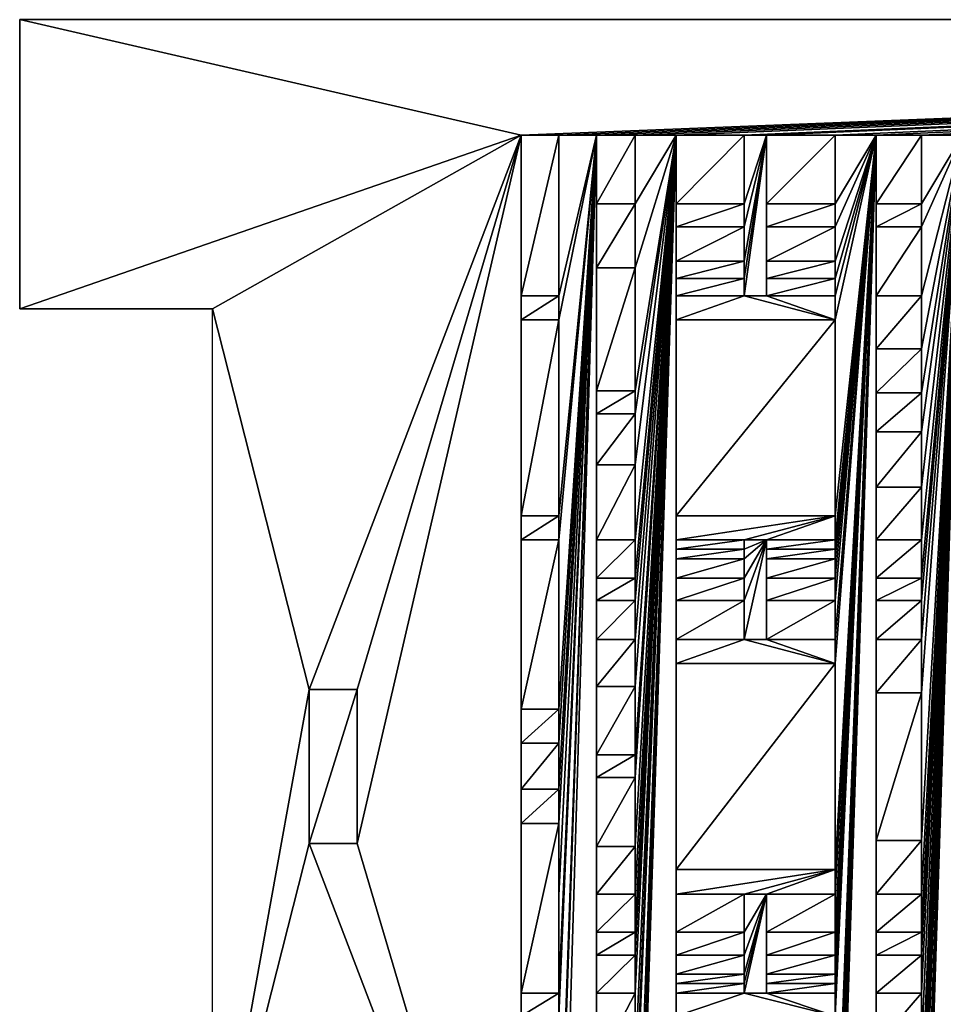
# Model space of a CAD drawing. Extents: x -194 to 161, y -659 to 437.
# Drawn here: x -194 to -98, y 335 to 437 of the extents above; entities that cross this region are included whole.
import ezdxf

# ---------------------------------------------------------------- set-up
doc = ezdxf.new("R2010")
doc.units = 0
doc.layers.get('0').update_dxf_attribs({"color": 13, "linetype": 'CONTINUOUS'})

msp = doc.modelspace()

# ---------------------------------------------------------------- linework, layer by layer
for p, q in [((-193.96, 437.48), (-193.96, 407.48)), ((161.04, 437.48), (-193.96, 437.48)), ((-141.96, 425.48), (-141.96, 408.84)), ((-138.06, 425.48), (-141.96, 425.48)), ((-138.06, 425.48), (-138.06, 408.84)), ((-130.14, 425.48), (-134.14, 425.48)), ((-134.14, 418.36), (-134.14, 425.48)), ((-130.14, 425.48), (-130.14, 418.36)), ((-125.88, 418.36), (-125.88, 425.48)), ((-118.84, 425.48), (-125.88, 425.48)), ((-118.84, 425.48), (-118.84, 418.36)), ((-109.4, 425.48), (-116.51, 425.48)), ((-116.51, 418.36), (-116.51, 425.48)), ((-109.4, 418.36), (-109.4, 425.48)), ((-100.45, 425.48), (-105.13, 425.48)), ((-105.13, 425.48), (-105.13, 418.36)), ((-100.45, 418.36), (-100.45, 425.48)), ((-130.14, 418.36), (-134.14, 418.36)), ((-118.84, 418.36), (-125.88, 418.36)), ((-109.4, 418.36), (-116.51, 418.36)), ((-100.45, 418.36), (-105.13, 418.36)), ((-125.88, 412.41), (-125.88, 415.98)), ((-125.88, 415.98), (-118.84, 415.98)), ((-118.84, 415.98), (-118.84, 412.41)), ((-116.51, 412.41), (-116.51, 415.98)), ((-116.51, 415.98), (-109.4, 415.98)), ((-109.4, 412.41), (-109.4, 415.98)), ((-105.13, 415.98), (-100.45, 415.98)), ((-105.13, 415.98), (-105.13, 408.84)), ((-100.45, 408.84), (-100.45, 415.98)), ((-118.84, 412.41), (-125.88, 412.41)), ((-109.4, 412.41), (-116.51, 412.41)), ((-130.14, 411.72), (-134.14, 411.72)), ((-134.14, 398.96), (-134.14, 411.72)), ((-130.14, 411.72), (-130.14, 398.96)), ((-125.88, 408.84), (-125.88, 410.63)), ((-118.84, 410.63), (-125.88, 410.63)), ((-118.84, 410.63), (-118.84, 408.84)), ((-109.4, 410.63), (-116.51, 410.63)), ((-116.51, 408.84), (-116.51, 410.63)), ((-109.4, 408.84), (-109.4, 410.63)), ((-138.06, 408.84), (-141.96, 408.84)), ((-118.84, 408.84), (-125.88, 408.84)), ((-109.4, 408.84), (-116.51, 408.84)), ((-100.45, 408.84), (-105.13, 408.84)), ((-193.96, 407.48), (-173.96, 407.48)), ((-173.96, 312.5), (-173.96, 407.48)), ((-138.06, 406.34), (-141.96, 406.34)), ((-141.96, 406.34), (-141.96, 386)), ((-138.06, 406.34), (-138.06, 386)), ((-125.88, 406.34), (-109.4, 406.34)), ((-125.88, 386), (-125.88, 406.34)), ((-109.4, 386), (-109.4, 406.34)), ((-100.45, 403.34), (-105.13, 403.34)), ((-105.13, 403.34), (-105.13, 398.77)), ((-100.45, 398.77), (-100.45, 403.34)), ((-130.14, 398.96), (-134.14, 398.96)), ((-100.45, 398.77), (-105.13, 398.77)), ((-134.14, 396.58), (-130.14, 396.58)), ((-134.14, 391.29), (-134.14, 396.58)), ((-130.14, 396.58), (-130.14, 391.29)), ((-100.45, 394.72), (-105.13, 394.72)), ((-105.13, 394.72), (-105.13, 388.98)), ((-100.45, 388.98), (-100.45, 394.72)), ((-130.14, 391.29), (-134.14, 391.29)), ((-100.45, 388.98), (-105.13, 388.98)), ((-138.06, 386), (-141.96, 386)), ((-125.88, 386), (-109.4, 386)), ((-138.06, 383.52), (-141.96, 383.52)), ((-141.96, 383.52), (-141.96, 365.93)), ((-138.06, 383.52), (-138.06, 365.93)), ((-134.14, 379.54), (-134.14, 383.52)), ((-130.14, 383.52), (-134.14, 383.52)), ((-130.14, 383.52), (-130.14, 379.54)), ((-125.88, 382.53), (-125.88, 383.52)), ((-118.84, 383.52), (-125.88, 383.52)), ((-118.84, 383.52), (-118.84, 382.53)), ((-116.51, 382.53), (-116.51, 383.52)), ((-109.4, 383.52), (-116.51, 383.52)), ((-109.4, 382.53), (-109.4, 383.52)), ((-100.45, 383.52), (-105.13, 383.52)), ((-105.13, 383.52), (-105.13, 379.54)), ((-100.45, 379.54), (-100.45, 383.52)), ((-118.84, 382.53), (-125.88, 382.53)), ((-109.4, 382.53), (-116.51, 382.53)), ((-125.88, 379.54), (-125.88, 381.53)), ((-118.84, 381.53), (-125.88, 381.53)), ((-118.84, 381.53), (-118.84, 379.54)), ((-116.51, 379.54), (-116.51, 381.53)), ((-109.4, 381.53), (-116.51, 381.53)), ((-109.4, 379.54), (-109.4, 381.53)), ((-130.14, 379.54), (-134.14, 379.54)), ((-118.84, 379.54), (-125.88, 379.54)), ((-109.4, 379.54), (-116.51, 379.54)), ((-100.45, 379.54), (-105.13, 379.54)), ((-134.14, 373.16), (-134.14, 377.22)), ((-130.14, 377.22), (-134.14, 377.22)), ((-130.14, 377.22), (-130.14, 373.16)), ((-118.84, 377.22), (-125.88, 377.22)), ((-125.88, 373.16), (-125.88, 377.22)), ((-118.84, 377.22), (-118.84, 373.16)), ((-109.4, 377.22), (-116.51, 377.22)), ((-116.51, 373.16), (-116.51, 377.22)), ((-109.4, 373.16), (-109.4, 377.22)), ((-100.45, 377.22), (-105.13, 377.22)), ((-105.13, 377.22), (-105.13, 373.16)), ((-100.45, 373.16), (-100.45, 377.22)), ((-130.14, 373.16), (-134.14, 373.16)), ((-118.84, 373.16), (-125.88, 373.16)), ((-109.4, 373.16), (-116.51, 373.16)), ((-105.13, 373.16), (-100.45, 373.16)), ((-125.88, 349.29), (-125.88, 370.67)), ((-125.88, 370.67), (-109.4, 370.67)), ((-109.4, 349.29), (-109.4, 370.67)), ((-163.96, 367.99), (-163.96, 351.99)), ((-158.96, 367.99), (-163.96, 367.99)), ((-158.96, 351.99), (-158.96, 367.99)), ((-130.14, 368.3), (-134.14, 368.3)), ((-134.14, 361.2), (-134.14, 368.3)), ((-130.14, 368.3), (-130.14, 361.2)), ((-100.45, 367.62), (-105.13, 367.62)), ((-105.13, 367.62), (-105.13, 352.31)), ((-100.45, 352.31), (-100.45, 367.62)), ((-138.06, 365.93), (-141.96, 365.93)), ((-138.06, 362.39), (-141.96, 362.39)), ((-141.96, 362.39), (-141.96, 357.62)), ((-138.06, 362.39), (-138.06, 357.62)), ((-130.14, 361.2), (-134.14, 361.2)), ((-134.14, 358.83), (-130.14, 358.83)), ((-134.14, 351.68), (-134.14, 358.83)), ((-130.14, 358.83), (-130.14, 351.68)), ((-138.06, 357.62), (-141.96, 357.62)), ((-138.06, 354.06), (-141.96, 354.06)), ((-141.96, 354.06), (-141.96, 336.48)), ((-138.06, 354.06), (-138.06, 346.59)), ((-163.96, 351.99), (-158.96, 351.99)), ((-130.14, 351.68), (-134.14, 351.68)), ((-100.45, 352.31), (-105.13, 352.31)), ((-125.88, 349.29), (-109.4, 349.29)), ((-138.06, 346.59), (-138.06, 336.48)), ((-130.14, 346.75), (-134.14, 346.75)), ((-134.14, 342.79), (-134.14, 346.75)), ((-130.14, 346.75), (-130.14, 342.79)), ((-125.88, 342.79), (-125.88, 346.75)), ((-118.84, 346.75), (-125.88, 346.75)), ((-118.84, 346.75), (-118.84, 342.79)), ((-116.51, 342.79), (-116.51, 346.75)), ((-109.4, 346.75), (-116.51, 346.75)), ((-109.4, 342.79), (-109.4, 346.75)), ((-105.13, 346.75), (-100.45, 346.75)), ((-105.13, 346.75), (-105.13, 342.79)), ((-100.45, 342.79), (-100.45, 346.75)), ((-130.14, 342.79), (-134.14, 342.79)), ((-118.84, 342.79), (-125.88, 342.79)), ((-109.4, 342.79), (-116.51, 342.79)), ((-100.45, 342.79), (-105.13, 342.79)), ((-134.14, 336.48), (-134.14, 340.42)), ((-130.14, 340.42), (-134.14, 340.42)), ((-130.14, 340.42), (-130.14, 336.48)), ((-125.88, 338.45), (-125.88, 340.42)), ((-118.84, 340.42), (-125.88, 340.42)), ((-118.84, 340.42), (-118.84, 338.45)), ((-116.51, 338.45), (-116.51, 340.42)), ((-109.4, 340.42), (-116.51, 340.42)), ((-109.4, 338.45), (-109.4, 340.42)), ((-100.45, 340.42), (-105.13, 340.42)), ((-105.13, 340.42), (-105.13, 336.48)), ((-100.45, 336.48), (-100.45, 340.42)), ((-118.84, 338.45), (-125.88, 338.45)), ((-109.4, 338.45), (-116.51, 338.45)), ((-125.88, 336.48), (-125.88, 337.46)), ((-118.84, 337.46), (-125.88, 337.46)), ((-118.84, 337.46), (-118.84, 336.48)), ((-109.4, 337.46), (-116.51, 337.46)), ((-116.51, 336.48), (-116.51, 337.46)), ((-109.4, 336.48), (-109.4, 337.46)), ((-138.06, 336.48), (-141.96, 336.48)), ((-130.14, 336.48), (-134.14, 336.48)), ((-118.84, 336.48), (-125.88, 336.48)), ((-109.4, 336.48), (-116.51, 336.48)), ((-100.45, 336.48), (-105.13, 336.48))]:
    msp.add_line(p, q)

# ---------------------------------------------------------------- meshes
mesh = msp.add_polyface()
corners = [(-193.96, 437.48), (-141.96, 425.48), (-193.96, 407.48), (-173.96, 407.48), (-163.96, 367.99), (-158.96, 367.99), (-138.06, 425.48), (-134.14, 425.48), (-138.06, 408.84), (-138.06, 406.34), (-138.06, 386), (-138.06, 383.52), (-138.06, 365.93), (-138.06, 362.39), (-130.14, 425.48), (-125.88, 425.48), (-130.14, 418.36), (-130.14, 411.72), (-130.14, 398.96), (-130.14, 396.58), (-130.14, 391.29), (-130.14, 383.52), (-130.14, 379.54), (-130.14, 377.22), (-130.14, 373.16), (-130.14, 368.3), (-130.14, 361.2), (-118.84, 425.48), (-116.51, 425.48), (-118.84, 418.36), (-118.84, 415.98), (-118.84, 412.41), (-118.84, 410.63), (-118.84, 408.84), (-109.4, 386), (-125.88, 383.52), (-125.88, 386), (-125.88, 406.34), (-125.88, 408.84), (-125.88, 410.63), (-125.88, 412.41), (-125.88, 415.98), (-125.88, 418.36), (-134.14, 383.52), (-134.14, 391.29), (-134.14, 396.58), (-134.14, 398.96), (-134.14, 411.72), (-134.14, 418.36), (-141.96, 383.52), (-141.96, 386), (-141.96, 406.34), (-141.96, 408.84)]
mesh.append_faces([[corners[k] for k in face] for face in [(0, 1, 2), (2, 1, 3), (4, 1, 5), (6, 7, 8), (9, 7, 10), (11, 7, 12), (14, 15, 16), (17, 15, 18), (19, 15, 20), (21, 15, 22), (23, 15, 24), (25, 15, 26), (27, 28, 29), (30, 28, 31), (32, 28, 33), (34, 35, 36), (33, 37, 38), (31, 39, 40), (39, 31, 32), (29, 41, 42), (41, 29, 30), (20, 43, 44), (43, 20, 21), (18, 45, 46), (45, 18, 19), (16, 47, 48), (47, 16, 17), (10, 49, 50), (49, 10, 11), (8, 51, 52), (51, 8, 9)]], dxfattribs={"vtx0": -1, "vtx1": -1})
mesh.append_faces([[corners[k] for k in face] for face in [(3, 1, 4), (8, 7, 9), (10, 7, 11), (12, 7, 13), (16, 15, 17), (18, 15, 19), (20, 15, 21), (22, 15, 23), (24, 15, 25), (29, 28, 30), (31, 28, 32)]], dxfattribs={"vtx0": -1, "vtx1": -1, "vtx2": -1})
mesh = msp.add_polyface()
corners = [(-141.96, 425.48), (-193.96, 437.48), (161.04, 437.48), (-138.06, 425.48), (-134.14, 425.48), (-130.14, 425.48), (-125.88, 425.48), (-100.45, 342.79), (-96.18, 425.48), (-100.45, 340.42), (-100.45, 336.48), (-100.45, 331), (-100.45, 325.32), (-47.64, 425.48), (-44.68, 425.48), (-47.64, 423.48), (-96.18, 294.48), (-96.18, 423.48), (-96.18, 421.01), (-96.18, 404.79), (-96.18, 400.76), (-96.18, 398.77), (-96.18, 394.72), (-96.18, 392.71), (-47.64, 361.96), (-96.18, 357.91), (-96.18, 361.96), (-47.64, 357.91), (-47.64, 398.77), (-47.64, 394.72), (-44.68, 355.9), (-44.68, 363.95), (-44.68, 361.96), (3.82, 367.98), (-96.18, 363.95), (-96.18, 367.98), (-47.64, 363.95), (3.82, 379.54), (-96.18, 377.22), (-96.18, 379.54), (3.82, 377.22), (-47.64, 392.71), (-96.18, 388.7), (3.82, 388.7), (-44.68, 392.71), (-44.68, 400.76), (-44.68, 398.77), (-44.68, 394.72), (3.82, 404.79), (-47.64, 400.76), (3.82, 421.01), (-44.68, 423.48)]
mesh.append_faces([[corners[k] for k in face] for face in [(0, 2, 3), (4, 2, 5), (9, 8, 10), (11, 8, 12), (13, 14, 15), (24, 25, 26), (25, 24, 27), (28, 22, 21), (22, 28, 29), (33, 34, 35), (34, 33, 36), (36, 31, 24), (37, 38, 39), (38, 37, 40), (41, 42, 23), (42, 41, 43), (44, 46, 47), (48, 20, 19), (20, 48, 49), (49, 45, 28), (29, 45, 41), (15, 18, 17), (18, 15, 50), (51, 15, 14)]], dxfattribs={"vtx0": -1, "vtx1": -1})
mesh.append_faces([[corners[k] for k in face] for face in [(3, 2, 4), (5, 2, 6), (7, 8, 9), (10, 8, 11), (16, 17, 18), (16, 19, 20), (16, 21, 22), (36, 33, 31), (24, 31, 27), (44, 41, 45), (28, 45, 29)]], dxfattribs={"vtx0": -1, "vtx1": -1, "vtx2": -1})
mesh.append_faces([[corners[k] for k in face] for face in [(0, 1, 2), (16, 8, 17), (16, 18, 19), (16, 20, 21), (16, 22, 23), (30, 31, 32), (44, 45, 46)]], dxfattribs={"vtx0": -1, "vtx2": -1})
mesh = msp.add_polyface()
corners = [(-125.88, 425.48), (161.04, 437.48), (-118.84, 425.48), (-116.51, 425.48), (-109.4, 425.48), (-105.13, 425.48), (-100.45, 425.48), (-96.18, 425.48), (-47.64, 425.48), (3.82, 425.48), (7.79, 425.48), (3.82, 423.48), (3.82, 421.01), (3.82, 404.79), (3.82, 400.76), (3.82, 398.77), (3.82, 394.72), (3.82, 392.71), (3.82, 388.7), (3.82, 379.54), (3.82, 377.22), (3.82, 367.98), (3.82, 363.95), (3.82, 361.96), (3.82, 357.91), (3.82, 355.9), (3.82, 351.89), (3.82, 342.79), (3.82, 340.42), (3.82, 331.34), (3.82, 327.31), (3.82, 325.32), (7.79, 294.48), (7.79, 423.48), (7.79, 421.01), (7.79, 404.79), (-44.68, 357.91), (-44.68, 361.96), (-44.68, 363.95), (-47.64, 392.71), (-44.68, 392.71), (-44.68, 394.72), (-44.68, 398.77), (-47.64, 400.76), (-44.68, 400.76), (-47.64, 423.48), (-44.68, 423.48)]
mesh.append_faces([[corners[k] for k in face] for face in [(0, 1, 2), (3, 1, 4), (5, 1, 6), (7, 1, 8), (9, 10, 11), (12, 10, 13), (14, 10, 15), (16, 10, 17), (18, 10, 19), (20, 10, 21), (22, 10, 23), (24, 10, 25), (26, 10, 27), (28, 10, 29), (30, 10, 31), (23, 36, 37), (36, 23, 24), (38, 21, 22), (15, 41, 42), (41, 15, 16), (44, 13, 14)]], dxfattribs={"vtx0": -1, "vtx1": -1})
mesh.append_faces([[corners[k] for k in face] for face in [(2, 1, 3), (4, 1, 5), (6, 1, 7), (11, 10, 12), (13, 10, 14), (15, 10, 16), (17, 10, 18), (19, 10, 20), (21, 10, 22), (23, 10, 24), (25, 10, 26), (27, 10, 28), (29, 10, 30), (32, 33, 34), (18, 39, 40), (43, 13, 44), (12, 45, 46)]], dxfattribs={"vtx0": -1, "vtx1": -1, "vtx2": -1})
mesh.append_faces([[corners[k] for k in face] for face in [(32, 10, 33), (32, 34, 35), (18, 40, 17), (12, 46, 11)]], dxfattribs={"vtx0": -1, "vtx2": -1})
mesh = msp.add_polyface()
corners = [(-100.45, 325.32), (-96.18, 425.48), (-100.45, 321.27), (-100.45, 316.62), (-100.45, 311.18), (-100.45, 304.03), (-100.45, 301.61), (-100.45, 294.48), (-193.96, 282.48), (-141.96, 294.48), (161.04, 282.48), (-96.18, 294.48), (-96.18, 392.71), (-96.18, 388.7), (-96.18, 379.54), (-96.18, 377.22), (-96.18, 367.98), (-96.18, 363.95), (-96.18, 361.96), (-96.18, 357.91), (-96.18, 355.9), (-96.18, 351.89), (-96.18, 342.79), (-96.18, 340.42), (-96.18, 331.34), (-96.18, 327.31), (-96.18, 325.32), (-96.18, 321.27), (-96.18, 319.27), (-96.18, 315.25), (-96.18, 298.96), (-96.18, 296.48), (-47.64, 325.32), (-47.64, 321.27), (3.82, 298.96), (-47.64, 296.48), (-44.68, 296.48), (-47.64, 294.48), (-47.64, 319.27), (3.82, 315.25), (3.82, 331.34), (-47.64, 327.31), (-44.68, 327.31), (3.82, 342.79), (-47.64, 355.9), (3.82, 351.89)]
mesh.append_faces([[corners[k] for k in face] for face in [(2, 1, 3), (4, 1, 5), (6, 1, 7), (8, 9, 10), (11, 30, 31), (32, 27, 26), (27, 32, 33), (34, 31, 30), (31, 34, 35), (35, 36, 37), (38, 29, 28), (29, 38, 39), (40, 25, 24), (25, 40, 41), (41, 42, 32), (33, 42, 38), (43, 23, 22), (44, 21, 20), (21, 44, 45)]], dxfattribs={"vtx0": -1, "vtx1": -1})
mesh.append_faces([[corners[k] for k in face] for face in [(0, 1, 2), (3, 1, 4), (5, 1, 6), (11, 7, 1), (11, 12, 13), (11, 14, 15), (11, 16, 17), (11, 18, 19), (11, 20, 21), (11, 22, 23), (11, 24, 25), (11, 26, 27), (11, 28, 29), (32, 42, 33)]], dxfattribs={"vtx0": -1, "vtx1": -1, "vtx2": -1})
mesh.append_faces([[corners[k] for k in face] for face in [(11, 13, 14), (11, 15, 16), (11, 17, 18), (11, 19, 20), (11, 21, 22), (11, 23, 24), (11, 25, 26), (11, 27, 28), (11, 29, 30)]], dxfattribs={"vtx0": -1, "vtx2": -1})
mesh = msp.add_polyface()
corners = [(-138.06, 334.08), (-134.14, 425.48), (-138.06, 313.69), (-138.06, 311.18), (-138.06, 294.48), (-130.14, 328.75), (-125.88, 425.48), (-130.14, 323.42), (-130.14, 321.07), (-130.14, 308.29), (-130.14, 301.61), (-130.14, 294.48), (-163.96, 351.99), (-173.96, 312.5), (-163.96, 367.99), (-141.96, 294.48), (-158.96, 351.99), (-141.96, 425.48), (-141.96, 386), (-141.96, 383.52), (-141.96, 365.93), (-141.96, 362.39), (-141.96, 357.62), (-141.96, 354.06), (-134.14, 294.48), (-134.14, 396.58), (-134.14, 391.29), (-134.14, 383.52), (-134.14, 379.54), (-134.14, 377.22), (-134.14, 373.16), (-134.14, 368.3), (-134.14, 361.2), (-134.14, 358.83), (-125.88, 294.48), (-125.88, 386), (-125.88, 383.52), (-125.88, 382.53), (-125.88, 381.53), (-125.88, 379.54), (-125.88, 377.22), (-125.88, 373.16), (-125.88, 370.67), (-125.88, 349.29), (-130.14, 342.79), (-134.14, 340.42), (-134.14, 342.79), (-130.14, 340.42), (-130.14, 351.68), (-134.14, 346.75), (-134.14, 351.68), (-130.14, 346.75), (-130.14, 361.2), (-130.14, 358.83), (-138.06, 336.48), (-141.96, 334.08), (-141.96, 336.48), (-138.06, 357.62), (-138.06, 354.06)]
mesh.append_faces([[corners[k] for k in face] for face in [(0, 1, 2), (3, 1, 4), (5, 6, 7), (8, 6, 9), (10, 6, 11), (12, 13, 14), (44, 45, 46), (45, 44, 47), (48, 49, 50), (49, 48, 51), (52, 33, 32), (33, 52, 53), (54, 55, 56), (57, 23, 22), (23, 57, 58)]], dxfattribs={"vtx0": -1, "vtx1": -1})
mesh.append_faces([[corners[k] for k in face] for face in [(2, 1, 3), (7, 6, 8), (9, 6, 10), (15, 16, 17), (15, 18, 19), (15, 20, 21), (15, 22, 23), (24, 4, 1), (24, 26, 27), (24, 28, 29), (24, 30, 31), (24, 32, 33), (34, 11, 6), (34, 35, 36), (34, 37, 38), (34, 39, 40), (34, 41, 42)]], dxfattribs={"vtx0": -1, "vtx1": -1, "vtx2": -1})
mesh.append_faces([[corners[k] for k in face] for face in [(15, 19, 20), (15, 21, 22), (24, 25, 26), (24, 27, 28), (24, 29, 30), (24, 31, 32), (34, 36, 37), (34, 38, 39), (34, 40, 41), (34, 42, 43)]], dxfattribs={"vtx0": -1, "vtx2": -1})
mesh = msp.add_polyface()
corners = [(-173.96, 407.48), (-163.96, 367.99), (-173.96, 312.5), (-158.96, 367.99), (-141.96, 425.48), (-158.96, 351.99), (-138.06, 362.39), (-134.14, 425.48), (-138.06, 357.62), (-138.06, 354.06), (-138.06, 346.59), (-138.06, 336.48), (-138.06, 334.08), (-130.14, 361.2), (-125.88, 425.48), (-130.14, 358.83), (-130.14, 351.68), (-130.14, 346.75), (-130.14, 342.79), (-130.14, 340.42), (-130.14, 336.48), (-130.14, 328.75), (-141.96, 294.48), (-141.96, 408.84), (-141.96, 406.34), (-141.96, 386), (-134.14, 294.48), (-134.14, 418.36), (-134.14, 411.72), (-134.14, 398.96), (-134.14, 396.58), (-125.88, 294.48), (-125.88, 418.36), (-125.88, 415.98), (-125.88, 412.41), (-125.88, 410.63), (-125.88, 408.84), (-125.88, 406.34), (-125.88, 386), (-118.84, 379.54), (-125.88, 377.22), (-125.88, 379.54), (-118.84, 377.22), (-118.84, 382.53), (-125.88, 381.53), (-125.88, 382.53), (-118.84, 381.53), (-118.84, 373.16), (-125.88, 370.67), (-125.88, 373.16), (-118.84, 383.52), (-116.51, 383.52), (-130.14, 373.16), (-134.14, 368.3), (-134.14, 373.16), (-130.14, 368.3), (-130.14, 379.54), (-134.14, 377.22), (-134.14, 379.54), (-130.14, 377.22), (-138.06, 365.93), (-141.96, 362.39), (-141.96, 365.93)]
mesh.append_faces([[corners[k] for k in face] for face in [(0, 1, 2), (3, 4, 5), (6, 7, 8), (9, 7, 10), (10, 7, 11), (15, 14, 16), (17, 14, 18), (19, 14, 20), (39, 40, 41), (40, 39, 42), (43, 44, 45), (44, 43, 46), (47, 48, 49), (50, 51, 43), (46, 51, 39), (52, 53, 54), (53, 52, 55), (56, 57, 58), (57, 56, 59), (60, 61, 62), (61, 60, 6)]], dxfattribs={"vtx0": -1, "vtx1": -1})
mesh.append_faces([[corners[k] for k in face] for face in [(8, 7, 9), (11, 7, 12), (13, 14, 15), (16, 14, 17), (18, 14, 19), (20, 14, 21), (22, 23, 24), (26, 27, 28), (26, 29, 30), (31, 32, 33), (31, 34, 35), (31, 36, 37), (43, 51, 46)]], dxfattribs={"vtx0": -1, "vtx1": -1, "vtx2": -1})
mesh.append_faces([[corners[k] for k in face] for face in [(22, 4, 23), (22, 24, 25), (26, 7, 27), (26, 28, 29), (31, 14, 32), (31, 33, 34), (31, 35, 36), (31, 37, 38)]], dxfattribs={"vtx0": -1, "vtx2": -1})
mesh = msp.add_polyface()
corners = [(3.82, 325.32), (7.79, 425.48), (3.82, 321.27), (3.82, 319.27), (3.82, 315.25), (3.82, 298.96), (3.82, 296.48), (3.82, 294.48), (161.04, 282.48), (-141.96, 294.48), (-138.06, 294.48), (-134.14, 294.48), (-130.14, 294.48), (-125.88, 294.48), (-118.84, 294.48), (-116.51, 294.48), (-109.4, 294.48), (-105.13, 294.48), (-100.45, 294.48), (-96.18, 294.48), (-47.64, 294.48), (-44.68, 294.48), (-44.68, 296.48), (7.79, 294.48), (7.79, 392.71), (7.79, 388.7), (7.79, 379.54), (7.79, 377.22), (7.79, 367.98), (7.79, 363.95), (7.79, 361.96), (-47.64, 296.48), (-47.64, 319.27), (-44.68, 319.27), (-44.68, 327.31), (-44.68, 325.32), (-44.68, 321.27), (-47.64, 327.31), (3.82, 331.34), (3.82, 327.31), (-96.18, 340.42), (3.82, 342.79), (3.82, 340.42), (3.82, 351.89), (-47.64, 355.9), (-44.68, 355.9), (-44.68, 363.95), (-44.68, 361.96), (-44.68, 357.91), (3.82, 355.9), (-47.64, 357.91)]
mesh.append_faces([[corners[k] for k in face] for face in [(2, 1, 3), (4, 1, 5), (6, 1, 7), (21, 20, 22), (22, 5, 6), (33, 35, 36), (0, 36, 35), (36, 0, 2), (34, 38, 39), (40, 41, 42), (45, 47, 48), (50, 46, 44)]], dxfattribs={"vtx0": -1, "vtx1": -1})
mesh.append_faces([[corners[k] for k in face] for face in [(0, 1, 2), (3, 1, 4), (5, 1, 6), (8, 10, 11), (8, 12, 13), (8, 14, 15), (8, 16, 17), (8, 18, 19), (23, 7, 1), (23, 24, 25), (23, 26, 27), (23, 28, 29), (31, 5, 22), (4, 32, 33), (33, 32, 34), (37, 38, 34), (43, 44, 45), (45, 44, 46)]], dxfattribs={"vtx0": -1, "vtx1": -1, "vtx2": -1})
mesh.append_faces([[corners[k] for k in face] for face in [(8, 9, 10), (8, 11, 12), (8, 13, 14), (8, 15, 16), (8, 17, 18), (8, 19, 20), (23, 25, 26), (23, 27, 28), (23, 29, 30), (33, 34, 35), (4, 33, 3), (43, 45, 49)]], dxfattribs={"vtx0": -1, "vtx2": -1})
mesh = msp.add_polyface()
corners = [(-138.06, 425.48), (-141.96, 408.84), (-141.96, 425.48), (-138.06, 408.84)]
mesh.append_faces([[corners[k] for k in face] for face in [(0, 1, 2), (1, 0, 3)]], dxfattribs={"vtx0": -1})
mesh = msp.add_polyface()
corners = [(-130.14, 425.48), (-134.14, 418.36), (-134.14, 425.48), (-130.14, 418.36)]
mesh.append_faces([[corners[k] for k in face] for face in [(0, 1, 2), (1, 0, 3)]], dxfattribs={"vtx0": -1})
mesh = msp.add_polyface()
corners = [(-109.4, 334.08), (-105.13, 425.48), (-109.4, 313.69), (-109.4, 311.18), (-109.4, 309.39), (-109.4, 307.6), (-109.4, 304.03), (-109.4, 301.61), (-109.4, 294.48), (-105.13, 294.48), (-105.13, 394.72), (-105.13, 388.98), (-105.13, 383.52), (-105.13, 379.54), (-105.13, 377.22), (-105.13, 373.16), (-105.13, 367.62), (-105.13, 352.31), (-118.84, 338.45), (-125.88, 337.46), (-125.88, 338.45), (-118.84, 337.46), (-118.84, 342.79), (-125.88, 340.42), (-125.88, 342.79), (-118.84, 340.42), (-100.45, 342.79), (-105.13, 340.42), (-105.13, 342.79), (-100.45, 340.42), (-100.45, 352.31), (-105.13, 346.75), (-100.45, 346.75), (-116.51, 336.48), (-118.84, 336.48), (-116.51, 346.75), (-116.51, 342.79), (-116.51, 340.42), (-116.51, 338.45), (-116.51, 337.46), (-109.4, 336.48), (-109.4, 338.45), (-109.4, 337.46), (-109.4, 342.79), (-109.4, 340.42), (-109.4, 349.29), (-125.88, 346.75), (-125.88, 349.29), (-118.84, 346.75), (-109.4, 346.75)]
mesh.append_faces([[corners[k] for k in face] for face in [(0, 1, 2), (3, 1, 4), (5, 1, 6), (7, 1, 8), (18, 19, 20), (19, 18, 21), (22, 23, 24), (23, 22, 25), (26, 27, 28), (27, 26, 29), (30, 31, 17), (31, 30, 32), (33, 38, 39), (41, 39, 38), (39, 41, 42), (43, 37, 36), (37, 43, 44), (45, 46, 47), (46, 45, 48), (48, 35, 22), (25, 35, 18), (21, 35, 34), (35, 45, 49)]], dxfattribs={"vtx0": -1, "vtx1": -1})
mesh.append_faces([[corners[k] for k in face] for face in [(2, 1, 3), (4, 1, 5), (6, 1, 7), (9, 8, 1), (9, 11, 12), (9, 13, 14), (9, 15, 16), (33, 34, 35), (33, 36, 37), (48, 45, 35), (22, 35, 25), (18, 35, 21)]], dxfattribs={"vtx0": -1, "vtx1": -1, "vtx2": -1})
mesh.append_faces([[corners[k] for k in face] for face in [(9, 10, 11), (9, 12, 13), (9, 14, 15), (9, 16, 17), (33, 35, 36), (33, 37, 38), (0, 33, 40)]], dxfattribs={"vtx0": -1, "vtx2": -1})
mesh = msp.add_polyface()
corners = [(-109.4, 373.16), (-105.13, 425.48), (-109.4, 370.67), (-109.4, 349.29), (-109.4, 346.75), (-109.4, 342.79), (-109.4, 340.42), (-109.4, 338.45), (-109.4, 337.46), (-109.4, 336.48), (-109.4, 334.08), (-100.45, 373.16), (-96.18, 425.48), (-100.45, 367.62), (-100.45, 352.31), (-100.45, 346.75), (-100.45, 342.79), (-105.13, 294.48), (-105.13, 418.36), (-105.13, 415.98), (-105.13, 408.84), (-105.13, 403.34), (-105.13, 398.77), (-105.13, 394.72), (-105.13, 367.62), (-105.13, 373.16), (-100.45, 379.54), (-105.13, 377.22), (-105.13, 379.54), (-100.45, 377.22), (-100.45, 388.98), (-105.13, 383.52), (-105.13, 388.98), (-100.45, 383.52), (-125.88, 370.67), (-118.84, 373.16), (-116.51, 373.16), (-116.51, 383.52), (-116.51, 382.53), (-116.51, 381.53), (-116.51, 379.54), (-116.51, 377.22), (-109.4, 379.54), (-109.4, 377.22), (-109.4, 382.53), (-109.4, 381.53), (-125.88, 383.52), (-109.4, 386), (-118.84, 383.52), (-118.84, 379.54), (-118.84, 377.22), (-109.4, 383.52)]
mesh.append_faces([[corners[k] for k in face] for face in [(2, 1, 3), (4, 1, 5), (6, 1, 7), (8, 1, 9), (13, 12, 14), (15, 12, 16), (11, 24, 25), (24, 11, 13), (26, 27, 28), (27, 26, 29), (30, 31, 32), (31, 30, 33), (34, 35, 2), (36, 40, 41), (42, 41, 40), (41, 42, 43), (44, 39, 38), (39, 44, 45), (46, 47, 48), (50, 37, 35), (37, 47, 51)]], dxfattribs={"vtx0": -1, "vtx1": -1})
mesh.append_faces([[corners[k] for k in face] for face in [(0, 1, 2), (3, 1, 4), (5, 1, 6), (7, 1, 8), (9, 1, 10), (11, 12, 13), (14, 12, 15), (17, 18, 19), (17, 20, 21), (17, 22, 23), (2, 35, 36), (36, 35, 37), (36, 38, 39), (48, 47, 37), (49, 37, 50)]], dxfattribs={"vtx0": -1, "vtx1": -1, "vtx2": -1})
mesh.append_faces([[corners[k] for k in face] for face in [(17, 1, 18), (17, 19, 20), (17, 21, 22), (36, 37, 38), (36, 39, 40), (2, 36, 0)]], dxfattribs={"vtx0": -1, "vtx2": -1})
mesh = msp.add_polyface()
corners = [(-109.4, 425.48), (-105.13, 425.48), (-109.4, 418.36), (-109.4, 415.98), (-109.4, 412.41), (-109.4, 410.63), (-109.4, 408.84), (-109.4, 406.34), (-109.4, 386), (-109.4, 383.52), (-109.4, 382.53), (-109.4, 381.53), (-109.4, 379.54), (-109.4, 377.22), (-109.4, 373.16), (-100.45, 425.48), (-96.18, 425.48), (-100.45, 418.36), (-100.45, 415.98), (-100.45, 408.84), (-100.45, 403.34), (-100.45, 398.77), (-100.45, 394.72), (-100.45, 388.98), (-100.45, 383.52), (-100.45, 379.54), (-100.45, 377.22), (-100.45, 373.16), (-105.13, 394.72), (-105.13, 398.77), (-105.13, 403.34), (-105.13, 408.84), (-105.13, 415.98), (-105.13, 418.36), (-125.88, 406.34), (-118.84, 408.84), (-116.51, 408.84), (-116.51, 425.48), (-116.51, 418.36), (-116.51, 415.98), (-116.51, 412.41), (-116.51, 410.63)]
mesh.append_faces([[corners[k] for k in face] for face in [(0, 1, 2), (3, 1, 4), (5, 1, 6), (7, 1, 8), (9, 1, 10), (11, 1, 12), (13, 1, 14), (15, 16, 17), (18, 16, 19), (20, 16, 21), (22, 16, 23), (24, 16, 25), (26, 16, 27), (21, 28, 29), (28, 21, 22), (19, 30, 31), (30, 19, 20), (17, 32, 33), (32, 17, 18), (34, 35, 7), (36, 40, 41), (4, 41, 40), (41, 4, 5), (2, 39, 38), (39, 2, 3)]], dxfattribs={"vtx0": -1, "vtx1": -1})
mesh.append_faces([[corners[k] for k in face] for face in [(2, 1, 3), (4, 1, 5), (6, 1, 7), (8, 1, 9), (10, 1, 11), (12, 1, 13), (17, 16, 18), (19, 16, 20), (21, 16, 22), (23, 16, 24), (25, 16, 26), (7, 35, 36), (36, 35, 37), (36, 38, 39)]], dxfattribs={"vtx0": -1, "vtx1": -1, "vtx2": -1})
mesh.append_faces([[corners[k] for k in face] for face in [(36, 37, 38), (36, 39, 40), (7, 36, 6)]], dxfattribs={"vtx0": -1, "vtx2": -1})
mesh = msp.add_polyface()
corners = [(-118.84, 425.48), (-125.88, 418.36), (-125.88, 425.48), (-118.84, 418.36)]
mesh.append_faces([[corners[k] for k in face] for face in [(0, 1, 2), (1, 0, 3)]], dxfattribs={"vtx0": -1})
mesh = msp.add_polyface()
corners = [(-109.4, 425.48), (-116.51, 418.36), (-116.51, 425.48), (-109.4, 418.36)]
mesh.append_faces([[corners[k] for k in face] for face in [(0, 1, 2), (1, 0, 3)]], dxfattribs={"vtx0": -1})
mesh = msp.add_polyface()
corners = [(-100.45, 425.48), (-105.13, 418.36), (-105.13, 425.48), (-100.45, 418.36)]
mesh.append_faces([[corners[k] for k in face] for face in [(0, 1, 2), (1, 0, 3)]], dxfattribs={"vtx0": -1})
mesh = msp.add_polyface()
corners = [(-118.84, 415.98), (-125.88, 412.41), (-125.88, 415.98), (-118.84, 412.41)]
mesh.append_faces([[corners[k] for k in face] for face in [(0, 1, 2), (1, 0, 3)]], dxfattribs={"vtx0": -1})
mesh = msp.add_polyface()
corners = [(-109.4, 415.98), (-116.51, 412.41), (-116.51, 415.98), (-109.4, 412.41)]
mesh.append_faces([[corners[k] for k in face] for face in [(0, 1, 2), (1, 0, 3)]], dxfattribs={"vtx0": -1})
mesh = msp.add_polyface()
corners = [(-100.45, 415.98), (-105.13, 408.84), (-105.13, 415.98), (-100.45, 408.84)]
mesh.append_faces([[corners[k] for k in face] for face in [(0, 1, 2), (1, 0, 3)]], dxfattribs={"vtx0": -1})
mesh = msp.add_polyface()
corners = [(-130.14, 411.72), (-134.14, 398.96), (-134.14, 411.72), (-130.14, 398.96)]
mesh.append_faces([[corners[k] for k in face] for face in [(0, 1, 2), (1, 0, 3)]], dxfattribs={"vtx0": -1})
mesh = msp.add_polyface()
corners = [(-118.84, 410.63), (-125.88, 408.84), (-125.88, 410.63), (-118.84, 408.84)]
mesh.append_faces([[corners[k] for k in face] for face in [(0, 1, 2), (1, 0, 3)]], dxfattribs={"vtx0": -1})
mesh = msp.add_polyface()
corners = [(-109.4, 410.63), (-116.51, 408.84), (-116.51, 410.63), (-109.4, 408.84)]
mesh.append_faces([[corners[k] for k in face] for face in [(0, 1, 2), (1, 0, 3)]], dxfattribs={"vtx0": -1})
mesh = msp.add_polyface()
corners = [(-138.06, 406.34), (-141.96, 386), (-141.96, 406.34), (-138.06, 386)]
mesh.append_faces([[corners[k] for k in face] for face in [(0, 1, 2), (1, 0, 3)]], dxfattribs={"vtx0": -1})
mesh = msp.add_polyface()
corners = [(-109.4, 406.34), (-125.88, 386), (-125.88, 406.34), (-109.4, 386)]
mesh.append_faces([[corners[k] for k in face] for face in [(0, 1, 2), (1, 0, 3)]], dxfattribs={"vtx0": -1})
mesh = msp.add_polyface()
corners = [(-100.45, 403.34), (-105.13, 398.77), (-105.13, 403.34), (-100.45, 398.77)]
mesh.append_faces([[corners[k] for k in face] for face in [(0, 1, 2), (1, 0, 3)]], dxfattribs={"vtx0": -1})
mesh = msp.add_polyface()
corners = [(-130.14, 396.58), (-134.14, 391.29), (-134.14, 396.58), (-130.14, 391.29)]
mesh.append_faces([[corners[k] for k in face] for face in [(0, 1, 2), (1, 0, 3)]], dxfattribs={"vtx0": -1})
mesh = msp.add_polyface()
corners = [(-100.45, 394.72), (-105.13, 388.98), (-105.13, 394.72), (-100.45, 388.98)]
mesh.append_faces([[corners[k] for k in face] for face in [(0, 1, 2), (1, 0, 3)]], dxfattribs={"vtx0": -1})
mesh = msp.add_polyface()
corners = [(-138.06, 383.52), (-141.96, 365.93), (-141.96, 383.52), (-138.06, 365.93)]
mesh.append_faces([[corners[k] for k in face] for face in [(0, 1, 2), (1, 0, 3)]], dxfattribs={"vtx0": -1})
mesh = msp.add_polyface()
corners = [(-130.14, 383.52), (-134.14, 379.54), (-134.14, 383.52), (-130.14, 379.54)]
mesh.append_faces([[corners[k] for k in face] for face in [(0, 1, 2), (1, 0, 3)]], dxfattribs={"vtx0": -1})
mesh = msp.add_polyface()
corners = [(-118.84, 383.52), (-125.88, 382.53), (-125.88, 383.52), (-118.84, 382.53)]
mesh.append_faces([[corners[k] for k in face] for face in [(0, 1, 2), (1, 0, 3)]], dxfattribs={"vtx0": -1})
mesh = msp.add_polyface()
corners = [(-109.4, 383.52), (-116.51, 382.53), (-116.51, 383.52), (-109.4, 382.53)]
mesh.append_faces([[corners[k] for k in face] for face in [(0, 1, 2), (1, 0, 3)]], dxfattribs={"vtx0": -1})
mesh = msp.add_polyface()
corners = [(-100.45, 383.52), (-105.13, 379.54), (-105.13, 383.52), (-100.45, 379.54)]
mesh.append_faces([[corners[k] for k in face] for face in [(0, 1, 2), (1, 0, 3)]], dxfattribs={"vtx0": -1})
mesh = msp.add_polyface()
corners = [(-118.84, 381.53), (-125.88, 379.54), (-125.88, 381.53), (-118.84, 379.54)]
mesh.append_faces([[corners[k] for k in face] for face in [(0, 1, 2), (1, 0, 3)]], dxfattribs={"vtx0": -1})
mesh = msp.add_polyface()
corners = [(-109.4, 381.53), (-116.51, 379.54), (-116.51, 381.53), (-109.4, 379.54)]
mesh.append_faces([[corners[k] for k in face] for face in [(0, 1, 2), (1, 0, 3)]], dxfattribs={"vtx0": -1})
mesh = msp.add_polyface()
corners = [(-130.14, 377.22), (-134.14, 373.16), (-134.14, 377.22), (-130.14, 373.16)]
mesh.append_faces([[corners[k] for k in face] for face in [(0, 1, 2), (1, 0, 3)]], dxfattribs={"vtx0": -1})
mesh = msp.add_polyface()
corners = [(-118.84, 377.22), (-125.88, 373.16), (-125.88, 377.22), (-118.84, 373.16)]
mesh.append_faces([[corners[k] for k in face] for face in [(0, 1, 2), (1, 0, 3)]], dxfattribs={"vtx0": -1})
mesh = msp.add_polyface()
corners = [(-109.4, 377.22), (-116.51, 373.16), (-116.51, 377.22), (-109.4, 373.16)]
mesh.append_faces([[corners[k] for k in face] for face in [(0, 1, 2), (1, 0, 3)]], dxfattribs={"vtx0": -1})
mesh = msp.add_polyface()
corners = [(-100.45, 377.22), (-105.13, 373.16), (-105.13, 377.22), (-100.45, 373.16)]
mesh.append_faces([[corners[k] for k in face] for face in [(0, 1, 2), (1, 0, 3)]], dxfattribs={"vtx0": -1})
mesh = msp.add_polyface()
corners = [(-109.4, 370.67), (-125.88, 349.29), (-125.88, 370.67), (-109.4, 349.29)]
mesh.append_faces([[corners[k] for k in face] for face in [(0, 1, 2), (1, 0, 3)]], dxfattribs={"vtx0": -1})
mesh = msp.add_polyface()
corners = [(-158.96, 367.99), (-163.96, 351.99), (-163.96, 367.99), (-158.96, 351.99)]
mesh.append_faces([[corners[k] for k in face] for face in [(0, 1, 2), (1, 0, 3)]], dxfattribs={"vtx0": -1})
mesh = msp.add_polyface()
corners = [(-130.14, 368.3), (-134.14, 361.2), (-134.14, 368.3), (-130.14, 361.2)]
mesh.append_faces([[corners[k] for k in face] for face in [(0, 1, 2), (1, 0, 3)]], dxfattribs={"vtx0": -1})
mesh = msp.add_polyface()
corners = [(-100.45, 367.62), (-105.13, 352.31), (-105.13, 367.62), (-100.45, 352.31)]
mesh.append_faces([[corners[k] for k in face] for face in [(0, 1, 2), (1, 0, 3)]], dxfattribs={"vtx0": -1})
mesh = msp.add_polyface()
corners = [(-138.06, 362.39), (-141.96, 357.62), (-141.96, 362.39), (-138.06, 357.62)]
mesh.append_faces([[corners[k] for k in face] for face in [(0, 1, 2), (1, 0, 3)]], dxfattribs={"vtx0": -1})
mesh = msp.add_polyface()
corners = [(-173.96, 312.5), (-193.96, 282.48), (-193.96, 312.5), (-141.96, 294.48), (-163.96, 351.99), (-158.96, 351.99), (-141.96, 354.06), (-141.96, 336.48), (-141.96, 334.08), (-141.96, 313.69), (-141.96, 311.18), (-134.14, 294.48), (-134.14, 358.83), (-134.14, 351.68), (-134.14, 346.75), (-134.14, 342.79), (-134.14, 340.42), (-134.14, 336.48), (-134.14, 328.75), (-134.14, 323.42), (-134.14, 321.07), (-134.14, 308.29), (-134.14, 301.61), (-125.88, 294.48), (-125.88, 349.29), (-125.88, 346.75), (-125.88, 342.79), (-125.88, 340.42), (-125.88, 338.45), (-125.88, 337.46), (-125.88, 336.48), (-125.88, 334.08), (-125.88, 313.69), (-125.88, 311.18), (-125.88, 309.39), (-125.88, 307.6), (-125.88, 304.03), (-125.88, 301.61), (-118.84, 304.03), (-118.84, 309.39), (-130.14, 308.29), (-130.14, 301.61), (-130.14, 323.42), (-130.14, 321.07), (-130.14, 336.48), (-130.14, 328.75), (-138.06, 313.69), (-138.06, 311.18), (-138.06, 336.48), (-138.06, 334.08)]
mesh.append_faces([[corners[k] for k in face] for face in [(0, 1, 2)]], dxfattribs={"vtx0": -1})
mesh.append_faces([[corners[k] for k in face] for face in [(3, 9, 10), (11, 21, 22), (23, 36, 37), (38, 37, 36), (39, 35, 34), (40, 22, 21), (22, 40, 41), (42, 20, 19), (20, 42, 43), (44, 18, 17), (18, 44, 45), (46, 10, 9), (10, 46, 47), (8, 48, 49)]], dxfattribs={"vtx0": -1, "vtx1": -1})
mesh.append_faces([[corners[k] for k in face] for face in [(1, 0, 3), (3, 0, 4), (3, 7, 8), (11, 13, 14), (11, 15, 16), (11, 17, 18), (11, 19, 20), (23, 24, 25), (23, 26, 27), (23, 28, 29), (23, 30, 31), (23, 32, 33), (23, 34, 35)]], dxfattribs={"vtx0": -1, "vtx1": -1, "vtx2": -1})
mesh.append_faces([[corners[k] for k in face] for face in [(3, 4, 5), (3, 6, 7), (3, 8, 9), (11, 12, 13), (11, 14, 15), (11, 16, 17), (11, 18, 19), (11, 20, 21), (23, 25, 26), (23, 27, 28), (23, 29, 30), (23, 31, 32), (23, 33, 34), (23, 35, 36)]], dxfattribs={"vtx0": -1, "vtx2": -1})
mesh = msp.add_polyface()
corners = [(-130.14, 358.83), (-134.14, 351.68), (-134.14, 358.83), (-130.14, 351.68)]
mesh.append_faces([[corners[k] for k in face] for face in [(0, 1, 2), (1, 0, 3)]], dxfattribs={"vtx0": -1})
mesh = msp.add_polyface()
corners = [(-138.06, 354.06), (-141.96, 336.48), (-141.96, 354.06), (-138.06, 336.48), (-138.06, 346.59)]
mesh.append_faces([[corners[k] for k in face] for face in [(0, 1, 2), (3, 0, 4)]], dxfattribs={"vtx0": -1})
mesh.append_faces([[corners[k] for k in face] for face in [(1, 0, 3)]], dxfattribs={"vtx0": -1, "vtx1": -1})
mesh = msp.add_polyface()
corners = [(-116.51, 294.48), (-118.84, 294.48), (-116.51, 311.18), (-116.51, 309.39), (-116.51, 307.6), (-116.51, 304.03), (-116.51, 301.61), (-105.13, 294.48), (-105.13, 352.31), (-105.13, 346.75), (-105.13, 342.79), (-105.13, 340.42), (-105.13, 336.48), (-105.13, 331), (-105.13, 325.32), (-105.13, 321.27), (-105.13, 316.62), (-105.13, 311.18), (-105.13, 304.03), (-105.13, 301.61), (-125.88, 301.61), (-118.84, 304.03), (-118.84, 301.61), (-125.88, 307.6), (-118.84, 309.39), (-118.84, 307.6), (-100.45, 304.03), (-100.45, 301.61), (-100.45, 316.62), (-100.45, 311.18), (-100.45, 325.32), (-100.45, 321.27), (-100.45, 336.48), (-100.45, 331), (-109.4, 304.03), (-109.4, 301.61), (-109.4, 309.39), (-109.4, 307.6), (-109.4, 313.69), (-125.88, 311.18), (-125.88, 313.69), (-118.84, 311.18), (-109.4, 311.18), (-118.84, 336.48), (-125.88, 334.08), (-125.88, 336.48), (-109.4, 334.08), (-116.51, 336.48)]
mesh.append_faces([[corners[k] for k in face] for face in [(0, 5, 6), (7, 18, 19), (20, 21, 22), (23, 24, 25), (26, 19, 18), (19, 26, 27), (28, 17, 16), (17, 28, 29), (30, 15, 14), (15, 30, 31), (32, 13, 12), (13, 32, 33), (34, 6, 5), (6, 34, 35), (36, 4, 3), (4, 36, 37), (38, 39, 40), (39, 38, 41), (41, 2, 24), (25, 2, 21), (22, 2, 1), (2, 38, 42), (43, 44, 45), (44, 43, 46)]], dxfattribs={"vtx0": -1, "vtx1": -1})
mesh.append_faces([[corners[k] for k in face] for face in [(0, 1, 2), (0, 3, 4), (7, 8, 9), (7, 10, 11), (7, 12, 13), (7, 14, 15), (7, 16, 17), (41, 38, 2), (24, 2, 25), (21, 2, 22), (46, 43, 47)]], dxfattribs={"vtx0": -1, "vtx1": -1, "vtx2": -1})
mesh.append_faces([[corners[k] for k in face] for face in [(0, 2, 3), (0, 4, 5), (7, 9, 10), (7, 11, 12), (7, 13, 14), (7, 15, 16), (7, 17, 18)]], dxfattribs={"vtx0": -1, "vtx2": -1})
mesh = msp.add_polyface()
corners = [(-130.14, 346.75), (-134.14, 342.79), (-134.14, 346.75), (-130.14, 342.79)]
mesh.append_faces([[corners[k] for k in face] for face in [(0, 1, 2), (1, 0, 3)]], dxfattribs={"vtx0": -1})
mesh = msp.add_polyface()
corners = [(-118.84, 346.75), (-125.88, 342.79), (-125.88, 346.75), (-118.84, 342.79)]
mesh.append_faces([[corners[k] for k in face] for face in [(0, 1, 2), (1, 0, 3)]], dxfattribs={"vtx0": -1})
mesh = msp.add_polyface()
corners = [(-109.4, 346.75), (-116.51, 342.79), (-116.51, 346.75), (-109.4, 342.79)]
mesh.append_faces([[corners[k] for k in face] for face in [(0, 1, 2), (1, 0, 3)]], dxfattribs={"vtx0": -1})
mesh = msp.add_polyface()
corners = [(-100.45, 346.75), (-105.13, 342.79), (-105.13, 346.75), (-100.45, 342.79)]
mesh.append_faces([[corners[k] for k in face] for face in [(0, 1, 2), (1, 0, 3)]], dxfattribs={"vtx0": -1})
mesh = msp.add_polyface()
corners = [(-130.14, 340.42), (-134.14, 336.48), (-134.14, 340.42), (-130.14, 336.48)]
mesh.append_faces([[corners[k] for k in face] for face in [(0, 1, 2), (1, 0, 3)]], dxfattribs={"vtx0": -1})
mesh = msp.add_polyface()
corners = [(-118.84, 340.42), (-125.88, 338.45), (-125.88, 340.42), (-118.84, 338.45)]
mesh.append_faces([[corners[k] for k in face] for face in [(0, 1, 2), (1, 0, 3)]], dxfattribs={"vtx0": -1})
mesh = msp.add_polyface()
corners = [(-109.4, 340.42), (-116.51, 338.45), (-116.51, 340.42), (-109.4, 338.45)]
mesh.append_faces([[corners[k] for k in face] for face in [(0, 1, 2), (1, 0, 3)]], dxfattribs={"vtx0": -1})
mesh = msp.add_polyface()
corners = [(-100.45, 340.42), (-105.13, 336.48), (-105.13, 340.42), (-100.45, 336.48)]
mesh.append_faces([[corners[k] for k in face] for face in [(0, 1, 2), (1, 0, 3)]], dxfattribs={"vtx0": -1})
mesh = msp.add_polyface()
corners = [(-118.84, 337.46), (-125.88, 336.48), (-125.88, 337.46), (-118.84, 336.48)]
mesh.append_faces([[corners[k] for k in face] for face in [(0, 1, 2), (1, 0, 3)]], dxfattribs={"vtx0": -1})
mesh = msp.add_polyface()
corners = [(-109.4, 337.46), (-116.51, 336.48), (-116.51, 337.46), (-109.4, 336.48)]
mesh.append_faces([[corners[k] for k in face] for face in [(0, 1, 2), (1, 0, 3)]], dxfattribs={"vtx0": -1})

doc.saveas('drawing.dxf')
